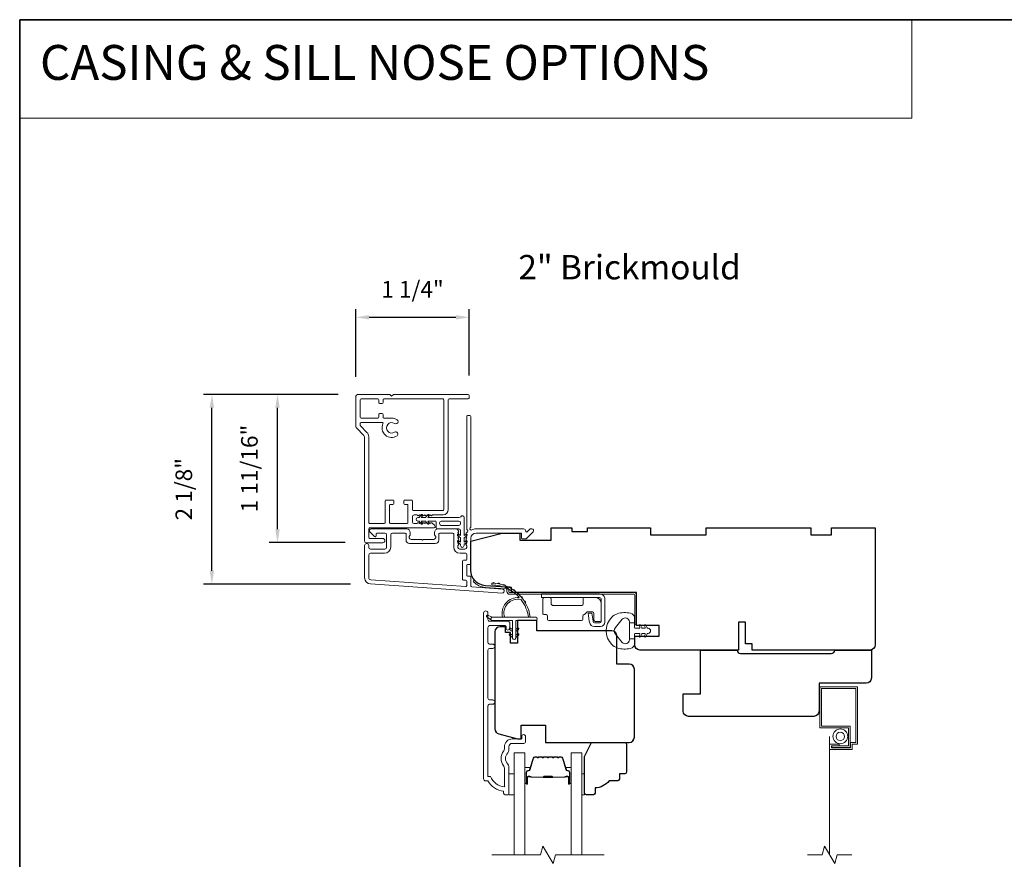
# Model space of a CAD drawing. Extents: x 3884 to 4107, y 3478 to 3578.
# Drawn here: x 3884 to 3896, y 3509 to 3519 of the extents above; entities that cross this region are included whole.
import ezdxf

# ---------------------------------------------------------------- set-up
doc = ezdxf.new("R2010")
doc.units = 0
doc.header["$LTSCALE"] = 250
doc.header["$MEASUREMENT"] = 0
doc.header["$PDMODE"] = 3
doc.header["$PDSIZE"] = -2
doc.linetypes.add('HIDDEN', pattern=[0.375, 0.25, -0.125])
doc.linetypes.add('HIDDEN2', pattern=[0.1875, 0.125, -0.0625])
doc.layers.get('DEFPOINTS').update_dxf_attribs({"color": 2, "linetype": 'CONTINUOUS'})
for name, color, linetype, lineweight in [('1', 1, 'CONTINUOUS', 13), ('5', 7, 'HIDDEN', 9), ('6', 6, 'CONTINUOUS', 5), ('7', 7, 'CONTINUOUS', 9), ('8', 7, 'CONTINUOUS', 35), ('Accessory Retainer Clip', 30, 'CONTINUOUS', 9), ('Butal', 9, 'CONTINUOUS', 15), ('Casing', 142, 'CONTINUOUS', 15), ('Dimensions', 2, 'CONTINUOUS', 15), ('Frame & Sash Cladding', 3, 'CONTINUOUS', 15), ('Hinge', 5, 'CONTINUOUS', 15), ('Jamb Liner', 230, 'CONTINUOUS', 9), ('Screen', 40, 'HIDDEN2', 9), ('Spacer Bar', 1, 'CONTINUOUS', 9), ('Sreen Frame', 30, 'CONTINUOUS', 9), ('TEXT', 7, 'CONTINUOUS', 35), ('Veneer', 7, 'CONTINUOUS', 5), ('Weather-Strip', 6, 'CONTINUOUS', 9), ('Wood', 7, 'CONTINUOUS', 25)]:
    doc.layers.add(name, color=color, linetype=linetype, lineweight=lineweight)
doc.styles.add('BOLD', font='txt')
doc.styles.add('Note Text (ISO)', font='tahoma.ttf')
doc.styles.add('ROMANS', font='romans')
doc.dimstyles.new('LWDEC', dxfattribs={"dimscale": 20, "dimtxt": 2.5, "dimasz": 2, "dimexe": 1.25, "dimexo": 3, "dimgap": 2, "dimtad": 1, "dimtoh": 1, "dimdec": 0, "dimzin": 11, "dimdsep": 46, "dimtxsty": 'ROMANS', "dimcen": 0, "dimdle": 1.5, "dimazin": 0, "dimtfac": 1, "dimtdec": 0, "dimtix": 1, "dimtmove": 0, "dimatfit": 3, "dimfxl": 0, "dimtzin": 0, "dimarcsym": 0})

# ---------------------------------------------------------------- blocks, each defined once
blk = doc.blocks.new('2800C')
at = {"layer": 'Veneer'}
blk.add_lwpolyline([(24.61, 4.5), (27.61, 4.5), (27.61, 3), (29.31, 3), (29.31, 1.5, -0.414214), (27.81, 0), (0, 0, -0.339454), (-1.45, 1.11), (-2.89, 6.5), (-2.89, 7.5), (-0.89, 7.5), (1.11, 7.5), (1.11, 14.5), (-3.89, 14.5), (-3.89, 38.5, -0.414214), (-2.39, 40), (17.11, 40, -0.414214), (18.61, 38.5), (18.61, 35), (26.61, 35, -0.414214), (28.11, 33.5), (28.11, 12), (31.11, 12), (31.11, 6.5), (24.61, 6.5), (24.61, 4.5), (24.61, 4.5)], format="xyb", dxfattribs=at)
blk = doc.blocks.new('*D178')
at = {"layer": 'DEFPOINTS', "color": 0}
for p in [(3886.609, 3514.393), (3888.26, 3514.393), (3888.399, 3512.253)]:
    blk.add_point(p, dxfattribs=at)
at = {"layer": 'Dimensions', "color": 0, "lineweight": -2}
for p, q in [((3888.035, 3514.393), (3886.515, 3514.393)), ((3886.609, 3512.403), (3886.609, 3514.243)), ((3888.174, 3512.253), (3886.515, 3512.253))]:
    blk.add_line(p, q, dxfattribs=at)
at = {"layer": 'Dimensions', "color": 0}
for points in [[(3886.584, 3514.243), (3886.634, 3514.243), (3886.609, 3514.393)], [(3886.584, 3512.403), (3886.634, 3512.403), (3886.609, 3512.253)]]:
    blk.add_solid(points, dxfattribs=at)
at = {"layer": 'Dimensions', "color": 0, "insert": (3886.316, 3513.323), "char_height": 0.1875, "attachment_point": 5, "rotation": 90, "style": 'ROMANS'}
blk.add_mtext('2 1/8"', dxfattribs=at)
blk = doc.blocks.new('*D179')
at = {"layer": 'DEFPOINTS', "color": 0}
for p in [(3887.35, 3514.393), (3888.26, 3514.393), (3888.341, 3512.721)]:
    blk.add_point(p, dxfattribs=at)
at = {"layer": 'Dimensions', "color": 0, "lineweight": -2}
for p, q in [((3888.035, 3514.393), (3887.256, 3514.393)), ((3887.35, 3512.871), (3887.35, 3514.243)), ((3888.116, 3512.721), (3887.256, 3512.721))]:
    blk.add_line(p, q, dxfattribs=at)
at = {"layer": 'Dimensions', "color": 0}
for points in [[(3887.325, 3514.243), (3887.375, 3514.243), (3887.35, 3514.393)], [(3887.325, 3512.871), (3887.375, 3512.871), (3887.35, 3512.721)]]:
    blk.add_solid(points, dxfattribs=at)
at = {"layer": 'Dimensions', "color": 0, "insert": (3887.057, 3513.557), "char_height": 0.1875, "attachment_point": 5, "rotation": 90, "style": 'ROMANS'}
blk.add_mtext('1 11/16"', dxfattribs=at)
blk = doc.blocks.new('*D401')
at = {"layer": 'DEFPOINTS', "color": 0}
for p in [(3889.515, 3515.264), (3888.235, 3514.368), (3889.515, 3514.382)]:
    blk.add_point(p, dxfattribs=at)
at = {"layer": 'Dimensions', "color": 0, "lineweight": -2}
for p, q in [((3888.235, 3514.593), (3888.235, 3515.357)), ((3888.385, 3515.264), (3889.365, 3515.264)), ((3889.515, 3514.607), (3889.515, 3515.357))]:
    blk.add_line(p, q, dxfattribs=at)
at = {"layer": 'Dimensions', "color": 0}
for points in [[(3888.385, 3515.289), (3888.385, 3515.239), (3888.235, 3515.264)], [(3889.365, 3515.289), (3889.365, 3515.239), (3889.515, 3515.264)]]:
    blk.add_solid(points, dxfattribs=at)
at = {"layer": 'Dimensions', "color": 0, "insert": (3888.875, 3515.556), "char_height": 0.1875, "attachment_point": 5, "style": 'ROMANS'}
blk.add_mtext('1 1/4"', dxfattribs=at)

msp = doc.modelspace()

# ---------------------------------------------------------------- linework, layer by layer
at = {"layer": '1', "linetype": 'Continuous'}
msp.add_lwpolyline([(3884.43801, 3518.62389), (3894.51315, 3518.62389), (3894.51315, 3517.51205), (3884.43801, 3517.51205)], close=True, dxfattribs=at)
at = {"layer": '1', "color": 1}
for points in [[(3890.0215, 3509.19443), (3890.0215, 3510.34599), (3890.14355, 3510.34599), (3890.14355, 3509.19443)], [(3890.78913, 3509.19443), (3890.78913, 3510.34599), (3890.66709, 3510.34599), (3890.66709, 3509.19443)]]:
    msp.add_lwpolyline(points, dxfattribs=at)
at = {"layer": '6'}
for points in [[(3889.96245, 3509.87355), (3890.0215, 3509.87355), (3890.0215, 3510.10977), (3889.96245, 3510.10977)], [(3890.78913, 3510.10977), (3890.81905, 3510.10977), (3890.81905, 3509.87355), (3890.78913, 3509.87355)]]:
    msp.add_lwpolyline(points, close=True, dxfattribs=at)
at = {"layer": '7', "flags": 128}
msp.add_lwpolyline([(3891.03913, 3509.19443), (3890.48852, 3509.19443), (3890.46214, 3509.096), (3890.34849, 3509.29285), (3890.32212, 3509.19443), (3889.7715, 3509.19443)], dxfattribs=at)
at = {"layer": '7'}
msp.add_lwpolyline([(3893.83651, 3509.19443), (3893.6697, 3509.19443), (3893.64333, 3509.096), (3893.52968, 3509.29285), (3893.50331, 3509.19443), (3893.33651, 3509.19443)], dxfattribs=at)
at = {"layer": '8', "linetype": 'Continuous'}
msp.add_lwpolyline([(3884.43801, 3518.62389), (3949.92453, 3518.62389), (3949.92453, 3477.87489), (3884.43801, 3477.87489)], close=True, dxfattribs=at)
at = {"layer": 'Accessory Retainer Clip'}
msp.add_lwpolyline([(3889.42046, 3513.0132, -0.76185829), (3889.45764, 3513.00296), (3889.45764, 3512.79917), (3889.47777, 3512.81326, -1), (3889.48924, 3512.79688), (3889.45764, 3512.77475), (3889.45764, 3512.72572), (3889.47777, 3512.73981, -1), (3889.48924, 3512.72343), (3889.45764, 3512.7013), (3889.45764, 3512.68666, -1), (3889.41764, 3512.68666), (3889.41764, 3512.7013), (3889.38604, 3512.72343, -1), (3889.39751, 3512.73981), (3889.41764, 3512.72572), (3889.41764, 3512.77475), (3889.38604, 3512.79688, -1), (3889.39751, 3512.81326), (3889.41764, 3512.79917), (3889.41764, 3512.85564, 0.41421356), (3889.39796, 3512.87532), (3889.16101, 3512.87532, -0.41421356), (3889.14133, 3512.89501), (3889.14133, 3512.95375, 0.41421356), (3889.13148, 3512.96359), (3889.04745, 3512.96359), (3889.06155, 3512.94346, -1), (3889.04516, 3512.93199), (3889.02304, 3512.96359), (3888.974, 3512.96359), (3888.9881, 3512.94346, -1), (3888.97171, 3512.93199), (3888.94959, 3512.96359), (3888.93495, 3512.96359, -1), (3888.93495, 3513.00359), (3888.94959, 3513.00359), (3888.97171, 3513.03519, -1), (3888.9881, 3513.02372), (3888.974, 3513.00359), (3889.02304, 3513.00359), (3889.04516, 3513.03519, -1), (3889.06155, 3513.02372), (3889.04745, 3513.00359), (3889.40355, 3513.00359, 0.26425366), (3889.42046, 3513.0132)], format="xyb", dxfattribs=at)
msp.add_lwpolyline([(3889.39859, 3512.96422, -0.41421356), (3889.41827, 3512.94454), (3889.41827, 3512.93438, -0.41421356), (3889.39859, 3512.91469), (3889.20038, 3512.91469, -0.41421356), (3889.1807, 3512.93438), (3889.1807, 3512.94454, -0.41421356), (3889.20038, 3512.96422)], format="xyb", close=True, dxfattribs=at)
at = {"layer": 'Butal'}
for points in [[(3890.14355, 3510.009), (3890.14355, 3510.17351, -0.41421356), (3890.15339, 3510.18335), (3890.20555, 3510.18335), (3890.19821, 3510.15932, -0.32975055), (3890.18406, 3510.14885), (3890.17938, 3510.14885, 0.41421356), (3890.1593, 3510.12877), (3890.1593, 3509.99916), (3890.15339, 3509.99916, -0.41421356)], [(3890.66709, 3510.009), (3890.66709, 3510.17351, 0.41421356), (3890.65724, 3510.18335), (3890.60508, 3510.18335), (3890.61243, 3510.15932, 0.32975055), (3890.62657, 3510.14885), (3890.63126, 3510.14885, -0.41421356), (3890.65134, 3510.12877), (3890.65134, 3509.99916), (3890.65724, 3509.99916, 0.41421356)]]:
    msp.add_lwpolyline(points, format="xyb", close=True, dxfattribs=at)
at = {"layer": 'Casing'}
msp.add_lwpolyline([(3888.24107, 3514.01496), (3888.32599, 3513.93003, -0.19891237), (3888.33176, 3513.91611), (3888.33176, 3512.73879, 0.41421356), (3888.35144, 3512.7191), (3888.53845, 3512.7191, 1), (3888.53845, 3512.76831), (3888.39081, 3512.76831, -0.41421356), (3888.38097, 3512.77816), (3888.38097, 3512.87658, -0.41421356), (3888.39081, 3512.88642), (3889.11916, 3512.88642, 0.41421356), (3889.129, 3512.89627), (3889.129, 3512.9029, 0.21255656), (3889.12249, 3512.91752), (3889.09425, 3512.94295, 0.38291472), (3889.0811, 3512.94297), (3889.0729, 3512.93564), (3889.0647, 3512.94297, 0.38196601), (3889.05157, 3512.94297), (3889.04337, 3512.93564), (3889.03517, 3512.94297, 0.38196601), (3889.02205, 3512.94297), (3889.01384, 3512.93564), (3889.00564, 3512.94297, 0.38196601), (3888.99252, 3512.94297), (3888.98432, 3512.93564), (3888.97611, 3512.94297, 0.38196601), (3888.96299, 3512.94297), (3888.95479, 3512.93564), (3888.94659, 3512.94297, 0.38196601), (3888.93346, 3512.94297), (3888.92526, 3512.93564), (3888.89278, 3512.93564, -0.41421356), (3888.8731, 3512.95532), (3888.8731, 3513.01438, -0.41421356), (3888.89278, 3513.03406), (3888.92526, 3513.03406), (3888.93346, 3513.02673, 0.38196601), (3888.94659, 3513.02673), (3888.95479, 3513.03406), (3888.96299, 3513.02673, 0.38196601), (3888.97611, 3513.02673), (3888.98432, 3513.03406), (3888.99252, 3513.02673, 0.38196601), (3889.00564, 3513.02673), (3889.01384, 3513.03406), (3889.02205, 3513.02673, 0.38196601), (3889.03517, 3513.02673), (3889.04337, 3513.03406), (3889.05157, 3513.02673, 0.38196601), (3889.0647, 3513.02673), (3889.0729, 3513.03406), (3889.0811, 3513.02673, 0.38196601), (3889.09422, 3513.02673), (3889.10243, 3513.03406), (3889.21954, 3513.03406, 0.41421356), (3889.27859, 3513.09312), (3889.27859, 3514.33327, -0.41421356), (3889.28844, 3514.34311), (3889.50497, 3514.34311, 0.41421356), (3889.51481, 3514.35296), (3889.51481, 3514.38248, 0.41421356), (3889.50497, 3514.39233), (3888.65853, 3514.39233), (3888.63884, 3514.37264), (3888.61916, 3514.39233), (3888.25499, 3514.39233, 0.41421356), (3888.2353, 3514.37264), (3888.2353, 3514.02888, 0.19891237), (3888.24107, 3514.01496)], format="xyb", dxfattribs=at)
msp.add_lwpolyline([(3889.22939, 3514.33327, 0.41421356), (3889.21955, 3514.34311), (3888.55223, 3514.34311, 0.41421356), (3888.54239, 3514.33327), (3888.54239, 3514.30178, -0.41421356), (3888.53255, 3514.29193), (3888.50302, 3514.29193, -0.41421356), (3888.49318, 3514.30178), (3888.49318, 3514.33327, 0.41421356), (3888.48333, 3514.34311), (3888.29436, 3514.34311, 0.41421356), (3888.28451, 3514.33327), (3888.28451, 3514.13642, 0.41421356), (3888.29436, 3514.12658), (3888.48333, 3514.12658, 0.41421356), (3888.49318, 3514.13642), (3888.49318, 3514.16792, -0.41421356), (3888.50302, 3514.17776), (3888.53255, 3514.17776, -0.41421356), (3888.54239, 3514.16792), (3888.54239, 3514.13642, 0.41421356), (3888.55223, 3514.12658), (3888.63884, 3514.12658, -0.14912641), (3888.70037, 3514.10781, -1), (3888.67181, 3514.06534, 1.8868613), (3888.67219, 3513.96761, -1), (3888.69998, 3513.92699, -0.76775105), (3888.54127, 3514.06326, 0.55248113), (3888.5324, 3514.07737), (3888.29436, 3514.07737, 0.41421356), (3888.28451, 3514.06752), (3888.28451, 3514.04519, 0.19891237), (3888.2874, 3514.03823), (3888.36079, 3513.96483, -0.19891237), (3888.38097, 3513.91611), (3888.38097, 3512.94548, 0.41421356), (3888.39081, 3512.93564), (3888.55617, 3512.93564, 0.41421356), (3888.56601, 3512.94548), (3888.56601, 3513.19154, -0.41421356), (3888.57585, 3513.20138), (3888.65262, 3513.20138, -0.41421356), (3888.66247, 3513.19154), (3888.66247, 3513.16201, -0.41421356), (3888.65262, 3513.15217), (3888.62506, 3513.15217, 0.41421356), (3888.61522, 3513.14233), (3888.61522, 3512.94548, 0.41421356), (3888.62506, 3512.93564), (3888.81404, 3512.93564, 0.41421356), (3888.82388, 3512.94548), (3888.82388, 3513.14233, 0.41421356), (3888.81404, 3513.15217), (3888.78648, 3513.15217, -0.41421356), (3888.77664, 3513.16201), (3888.77664, 3513.19154, -0.41421356), (3888.78648, 3513.20138), (3888.86325, 3513.20138, -0.41421356), (3888.8731, 3513.19154), (3888.8731, 3513.09312, 0.41421356), (3888.88294, 3513.08327), (3889.21955, 3513.08327, 0.41421356), (3889.22939, 3513.09312)], format="xyb", close=True, dxfattribs=at)
at = {"layer": 'Frame & Sash Cladding'}
for points in [[(3889.47957, 3512.8254, 0.38196602), (3889.47957, 3512.81228), (3889.48691, 3512.80407), (3889.47957, 3512.79587, 0.38196602), (3889.47957, 3512.78275), (3889.48691, 3512.77455), (3889.47957, 3512.76634, 0.38196602), (3889.47957, 3512.75322), (3889.48691, 3512.74502), (3889.47957, 3512.73682, 0.38196602), (3889.47957, 3512.72369), (3889.48691, 3512.71549), (3889.47957, 3512.70729, 0.38196602), (3889.47957, 3512.69417), (3889.48691, 3512.68596), (3889.48691, 3512.66666, -0.41421356), (3889.46722, 3512.64698), (3889.40817, 3512.64698, -0.41421356), (3889.38848, 3512.66666), (3889.38848, 3512.68596), (3889.39582, 3512.69417, 0.38196602), (3889.39582, 3512.70729), (3889.38848, 3512.71549), (3889.39582, 3512.72369, 0.38196602), (3889.39582, 3512.73682), (3889.38848, 3512.74502), (3889.39582, 3512.75322, 0.38196602), (3889.39582, 3512.76634), (3889.38848, 3512.77455), (3889.39582, 3512.78275, 0.38196602), (3889.39582, 3512.79587), (3889.38848, 3512.80407), (3889.39582, 3512.81228, 0.38196602), (3889.39582, 3512.8254), (3889.38848, 3512.8336), (3889.39582, 3512.8418, 0.38196601), (3889.39582, 3512.85493), (3889.38344, 3512.86876, 0.21342177), (3889.36877, 3512.87532), (3889.16404, 3512.87532, 0.41421356), (3889.12467, 3512.83595), (3889.12467, 3512.8079, 0.23993165), (3889.12872, 3512.79994, -0.72633003), (3889.11483, 3512.75721), (3888.99672, 3512.75721), (3888.98687, 3512.74737), (3888.97703, 3512.75721), (3888.85892, 3512.75721, -0.72633003), (3888.84503, 3512.79994, 0.23993165), (3888.84908, 3512.8079), (3888.84908, 3512.83595, 0.41421356), (3888.80971, 3512.87532), (3888.40814, 3512.87532, 0.66817864), (3888.39422, 3512.84172), (3888.44645, 3512.78948, 0.66817864), (3888.46325, 3512.79644), (3888.46325, 3512.81824, -0.41421356), (3888.4731, 3512.82808), (3888.56168, 3512.82808, -0.41421356), (3888.58136, 3512.8084), (3888.58136, 3512.66666, -0.41421356), (3888.56168, 3512.64698), (3888.40026, 3512.64698, -0.41421356), (3888.38058, 3512.66666), (3888.38058, 3512.68635, 1), (3888.33333, 3512.68635), (3888.33333, 3512.32415, 0.39391048), (3888.39926, 3512.25345), (3889.8868, 3512.14943, 1), (3889.8901, 3512.19656), (3889.54331, 3512.22081, -0.39391048), (3889.53415, 3512.23063), (3889.53415, 3512.33325, 0.41421356), (3889.52431, 3512.34309), (3889.49672, 3512.34309, -0.41421356), (3889.48687, 3512.35293), (3889.48687, 3512.46391, -0.41421356), (3889.49672, 3512.47375), (3889.52431, 3512.47375, 0.41421356), (3889.53415, 3512.48359), (3889.53415, 3512.76903, -0.41421356), (3889.5932, 3512.82808), (3890.10498, 3512.82808), (3890.10498, 3512.77296, 0.41421356), (3890.11483, 3512.76312), (3890.15434, 3512.76312, 0.19891237), (3890.16129, 3512.766), (3890.23701, 3512.84172, 0.66817864), (3890.22309, 3512.87532), (3890.20802, 3512.87532, 0.19891237), (3890.20106, 3512.87244), (3890.171, 3512.84238, -0.68057977), (3890.1542, 3512.84968, 0.42423613), (3890.12941, 3512.87532), (3889.5932, 3512.87532, 0.1176834), (3889.5452, 3512.86387, -1.11422524), (3889.53415, 3512.89316), (3889.53415, 3514.14501, 0.41421356), (3889.52431, 3514.15485), (3889.49675, 3514.15485, 0.41421356), (3889.48691, 3514.14501), (3889.48691, 3512.86803, -0.56126685), (3889.49468, 3512.84229)], [(3889.17191, 3512.81824, -0.41421356), (3889.18176, 3512.82808), (3889.33139, 3512.82808, -0.41421356), (3889.34124, 3512.81824), (3889.34124, 3512.6706, 0.41421356), (3889.4121, 3512.59974), (3889.47706, 3512.59974, -0.41421356), (3889.48691, 3512.58989), (3889.48691, 3512.53084, -0.41421356), (3889.47706, 3512.521), (3889.44947, 3512.521, 0.41421356), (3889.43963, 3512.51115), (3889.43963, 3512.30569, 0.41421356), (3889.44947, 3512.29585), (3889.47703, 3512.29585, -0.41421356), (3889.48687, 3512.286), (3889.48687, 3512.23531, -0.43481237), (3889.47634, 3512.22549), (3888.40255, 3512.30058, -0.39391048), (3888.38058, 3512.32415), (3888.38058, 3512.58005, -0.41421356), (3888.40026, 3512.59974), (3888.55774, 3512.59974, 0.41421356), (3888.62861, 3512.6706), (3888.62861, 3512.8084, -0.41421356), (3888.64829, 3512.82808), (3888.79199, 3512.82808, -0.41421356), (3888.80184, 3512.81824), (3888.80184, 3512.74934, 0.41421356), (3888.84121, 3512.70997), (3889.13254, 3512.70997, 0.41421356), (3889.17191, 3512.74934)], [(3889.78134, 3510.89597), (3889.74591, 3510.89597, 0.4142151), (3889.72623, 3510.87629), (3889.72622, 3510.08033), (3889.75726, 3510.08033, 0.28322567), (3889.91324, 3509.96143), (3889.91324, 3510.17409, 0.16543591), (3889.90507, 3510.1981, -0.34018227), (3889.90507, 3510.36993, 0.16543591), (3889.91324, 3510.39393), (3889.91324, 3510.41498, -0.41421356), (3890.00182, 3510.50356), (3890.10812, 3510.50356), (3890.10812, 3510.53112, -1), (3890.15142, 3510.53112), (3890.15142, 3510.47403, -0.41421356), (3890.13174, 3510.45435), (3890.00182, 3510.45435, 0.41421356), (3889.96245, 3510.41498), (3889.96245, 3510.37568, -0.19612434), (3889.95121, 3510.34814, 0.40794), (3889.95121, 3510.21989, -0.19612434), (3889.96245, 3510.19235), (3889.96245, 3509.88348, -0.41421356), (3889.95261, 3509.87364), (3889.92308, 3509.87364, -0.41421356), (3889.90339, 3509.89333), (3889.90339, 3509.91301, -0.23812491), (3889.72623, 3510.03112), (3889.69867, 3510.03112, -0.41421356), (3889.67701, 3510.05277), (3889.67701, 3511.92569, -1), (3889.72623, 3511.92569), (3889.72623, 3511.85171, 0.41521504), (3889.74591, 3511.83196), (3889.95248, 3511.83196, -0.41590856), (3889.97426, 3511.8103), (3889.97426, 3511.75519, -1), (3889.93095, 3511.75519), (3889.93095, 3511.77519, 0.41421304), (3889.92307, 3511.78306), (3889.74591, 3511.78306, 0.41421356), (3889.72623, 3511.76337), (3889.72623, 3511.59423, 0.41521584), (3889.74591, 3511.57448), (3889.78134, 3511.57448, -1), (3889.78134, 3511.52558), (3889.74591, 3511.52558, 0.41421313), (3889.72623, 3511.50589), (3889.72623, 3510.96456, 0.41421203), (3889.74591, 3510.94487), (3889.78134, 3510.94487, -1)]]:
    msp.add_lwpolyline(points, format="xyb", close=True, dxfattribs=at)
at = {"layer": 'Hinge', "color": 150, "linetype": 'Continuous'}
for points in [[(3890.9866, 3512.14136, -0.41421366), (3891.0486, 3512.07936), (3891.0486, 3512.04136), (3891.0486, 3512.00136), (3891.0486, 3511.96136), (3891.0486, 3511.82236, -0.41421356), (3890.9986, 3511.77236), (3890.92998, 3511.77236, -0.37271661), (3890.87357, 3511.82119), (3890.8718, 3511.83336), (3890.85878, 3511.92336), (3890.90082, 3511.92336), (3890.91385, 3511.83336), (3890.91474, 3511.82721, 0.37271661), (3890.92959, 3511.81436), (3890.9916, 3511.81436, 0.41421356), (3891.0066, 3511.82936), (3891.0066, 3512.03436), (3891.0066, 3512.04136), (3891.0066, 3512.07936, 0.41421361), (3890.9866, 3512.09936), (3890.9416, 3512.09936), (3890.8176, 3512.09936), (3890.73292, 3512.09936), (3890.3306, 3512.09936), (3890.3306, 3512.14136), (3890.73292, 3512.14136), (3890.8306, 3512.14136), (3890.9866, 3512.14136)], [(3890.9416, 3512.09936, -0.41421356), (3891.0066, 3512.03436), (3891.0066, 3511.84336, -0.41421356), (3890.9916, 3511.82836), (3890.9396, 3511.82836, -0.41421356), (3890.9246, 3511.84336), (3890.9246, 3511.92236, 0.41421356), (3890.9096, 3511.93736), (3890.8466, 3511.93736), (3890.82287, 3511.91199, -0.18434713), (3890.81326, 3511.9073, 0.38821958), (3890.7996, 3511.89236), (3890.7996, 3511.85536, -0.41421356), (3890.7846, 3511.84036), (3890.5996, 3511.84036), (3890.42548, 3511.84036), (3890.4146, 3511.84036, -0.41421356), (3890.3996, 3511.85536), (3890.3996, 3511.89236, 0.41421356), (3890.3846, 3511.90736), (3890.3626, 3511.90736, -0.41421368), (3890.3476, 3511.92236), (3890.3476, 3512.08436, -0.41421356), (3890.3626, 3512.09936), (3890.4276, 3512.09936, -0.41421356), (3890.4426, 3512.08436), (3890.4426, 3512.02736, 0.41421362), (3890.4576, 3512.01236), (3890.7876, 3512.01236, 0.41421356), (3890.8026, 3512.02736), (3890.8026, 3512.08952, -0.41421356), (3890.81244, 3512.09936), (3890.9416, 3512.09936)]]:
    msp.add_lwpolyline(points, format="xyb", dxfattribs=at)
at = {"layer": 'Jamb Liner'}
msp.add_lwpolyline([(3889.94163, 3512.18713, 0.39391048), (3889.93247, 3512.19694), (3889.69758, 3512.21337, -0.19617048), (3889.56412, 3512.27903, -1), (3889.57884, 3512.2921, 0.19617048), (3889.69896, 3512.23301), (3889.93385, 3512.21658, -0.39391048), (3889.96131, 3512.18713), (3889.96131, 3512.16742, 0.41421356), (3889.97116, 3512.15757), (3891.3747, 3512.15757, -0.41421356), (3891.40422, 3512.12805), (3891.40422, 3511.80324, -1), (3891.38454, 3511.80324), (3891.38454, 3512.12805, 0.41421356), (3891.3747, 3512.13789), (3889.97116, 3512.13789, -0.41421356), (3889.94163, 3512.16742)], format="xyb", close=True, dxfattribs=at)
at = {"layer": 'Screen'}
msp.add_line((3893.58651, 3509.19443), (3893.58651, 3510.533), dxfattribs=at)
at = {"layer": 'Spacer Bar'}
for points in [[(3890.3588, 3510.30146, 0.2262769), (3890.35491, 3510.29961), (3890.3522, 3510.29626, -0.47697553), (3890.34443, 3510.29626), (3890.34172, 3510.29961, 0.2262769), (3890.33783, 3510.30146), (3890.3018, 3510.30146, 0.2262769), (3890.29791, 3510.29961), (3890.2952, 3510.29626, -0.47697553), (3890.28743, 3510.29626), (3890.28472, 3510.29961, 0.2262769), (3890.28083, 3510.30146), (3890.25625, 3510.30146, 0.32975055), (3890.23742, 3510.28753), (3890.19819, 3510.1592, -0.32975055), (3890.18367, 3510.14846), (3890.17898, 3510.14846, 0.41421356), (3890.1593, 3510.12877), (3890.1593, 3509.99916, 1), (3890.1743, 3509.99916), (3890.1743, 3510.07253, -0.41421356), (3890.1802, 3510.07844), (3890.20036, 3510.07844), (3890.20036, 3510.08294), (3890.18161, 3510.08294, 0.41421356), (3890.1698, 3510.07113), (3890.1698, 3509.99916, -1), (3890.1638, 3509.99916), (3890.1638, 3510.12877, -0.41421356), (3890.17898, 3510.14396), (3890.18367, 3510.14396, 0.32975055), (3890.20249, 3510.15789), (3890.24172, 3510.28621, -0.32975055), (3890.25625, 3510.29696), (3890.28083, 3510.29696, -0.2262769), (3890.28122, 3510.29677), (3890.28393, 3510.29343, 0.47697553), (3890.2987, 3510.29343), (3890.30141, 3510.29677, -0.2262769), (3890.3018, 3510.29696), (3890.33783, 3510.29696, -0.2262769), (3890.33822, 3510.29677), (3890.34093, 3510.29343, 0.47697553), (3890.3557, 3510.29343), (3890.35841, 3510.29677, -0.2262769), (3890.3588, 3510.29696), (3890.39478, 3510.29696, -0.25663287), (3890.39522, 3510.29677), (3890.39793, 3510.29343, 0.47697553), (3890.4127, 3510.29343), (3890.41541, 3510.29677, -0.2262769), (3890.4158, 3510.29696), (3890.45178, 3510.29696, -0.25663287), (3890.45222, 3510.29677), (3890.45493, 3510.29343, 0.47697553), (3890.4697, 3510.29343), (3890.47241, 3510.29677, -0.2262769), (3890.4728, 3510.29696), (3890.50878, 3510.29696, -0.25663287), (3890.50922, 3510.29677), (3890.51193, 3510.29343, 0.47697553), (3890.5267, 3510.29343), (3890.52941, 3510.29677, -0.2262769), (3890.5298, 3510.29696), (3890.55439, 3510.29696, -0.32975055), (3890.56891, 3510.28621), (3890.60814, 3510.15789, 0.32975055), (3890.62697, 3510.14396), (3890.63165, 3510.14396, -0.41421356), (3890.64684, 3510.12877), (3890.64684, 3509.99916, -1), (3890.64084, 3509.99916), (3890.64084, 3510.07113, 0.41421356), (3890.62903, 3510.08294), (3890.61028, 3510.08294), (3890.61028, 3510.07844), (3890.63043, 3510.07844, -0.41421356), (3890.63634, 3510.07253), (3890.63634, 3509.99916, 1), (3890.65134, 3509.99916), (3890.65134, 3510.12877, 0.41421356), (3890.63165, 3510.14846), (3890.62697, 3510.14846, -0.32975055), (3890.61245, 3510.1592), (3890.57321, 3510.28753, 0.32975055), (3890.55439, 3510.30146), (3890.5298, 3510.30146, 0.2262769), (3890.52591, 3510.29961), (3890.5232, 3510.29626, -0.47697553), (3890.51543, 3510.29626), (3890.51272, 3510.29961, 0.2262769), (3890.50883, 3510.30146), (3890.4728, 3510.30146, 0.2262769), (3890.46891, 3510.29961), (3890.4662, 3510.29626, -0.47697553), (3890.45843, 3510.29626), (3890.45572, 3510.29961, 0.2262769), (3890.45183, 3510.30146), (3890.4158, 3510.30146, 0.2262769), (3890.41191, 3510.29961), (3890.4092, 3510.29626, -0.47697553), (3890.40143, 3510.29626), (3890.39872, 3510.29961, 0.2262769), (3890.39483, 3510.30146)], [(3890.18291, 3510.07644), (3890.20777, 3510.07644, -0.22906983), (3890.21409, 3510.07352, 0.22448136), (3890.2195, 3510.07096), (3890.34867, 3510.07096, 0.28963953), (3890.35499, 3510.07496, -0.27273596), (3890.36382, 3510.08094), (3890.44681, 3510.08094, -0.27273609), (3890.45564, 3510.07496, 0.28963953), (3890.46197, 3510.07096), (3890.59113, 3510.07096, 0.22448136), (3890.59654, 3510.07352, -0.22906983), (3890.60286, 3510.07644), (3890.62772, 3510.07644), (3890.62772, 3510.07844), (3890.60288, 3510.07844, 0.22858496), (3890.595, 3510.07479, -0.22448136), (3890.59113, 3510.07296), (3890.46197, 3510.07296, -0.28963953), (3890.45745, 3510.07582, 0.27414127), (3890.44687, 3510.08294), (3890.36376, 3510.08294, 0.27414127), (3890.35318, 3510.07582, -0.28963953), (3890.34867, 3510.07296), (3890.2195, 3510.07296, -0.22448136), (3890.21564, 3510.07479, 0.22858496), (3890.20775, 3510.07844), (3890.18291, 3510.07844)]]:
    msp.add_lwpolyline(points, format="xyb", close=True, dxfattribs=at)
msp.add_lwpolyline([(3890.3487, 3510.07296, -0.00188508), (3890.34867, 3510.07296), (3890.2195, 3510.07296, -0.22448136), (3890.21564, 3510.07479, 0.22858496), (3890.20775, 3510.07844), (3890.18291, 3510.07844), (3890.18291, 3510.07644), (3890.20777, 3510.07644, -0.22906983), (3890.21409, 3510.07352, 0.22448136), (3890.2195, 3510.07096), (3890.34867, 3510.07096, -0.21424516), (3890.35011, 3510.07031, 0.21424516), (3890.35535, 3510.06796), (3890.45529, 3510.06796, 0.21424516), (3890.46052, 3510.07031, -0.21424516), (3890.46197, 3510.07096), (3890.59113, 3510.07096, 0.22448136), (3890.59654, 3510.07352, -0.22906983), (3890.60286, 3510.07644), (3890.62772, 3510.07644), (3890.62772, 3510.07844), (3890.60288, 3510.07844, 0.22858496), (3890.595, 3510.07479, -0.22448136), (3890.59113, 3510.07296), (3890.46197, 3510.07296, 0.21424516), (3890.45903, 3510.07164, -0.21424516), (3890.45529, 3510.06996), (3890.35535, 3510.06996, -0.21424516), (3890.35161, 3510.07164, 0.21424516), (3890.34867, 3510.07296)], format="xyb", dxfattribs=at)
at = {"layer": 'Sreen Frame'}
msp.add_lwpolyline([(3893.58651, 3510.4466), (3893.69359, 3510.4466), (3893.69359, 3510.42692), (3893.60619, 3510.42692), (3893.60619, 3510.40486), (3893.82273, 3510.40486), (3893.82273, 3510.46391), (3893.88178, 3510.46391), (3893.88178, 3511.07415), (3893.49477, 3511.07415), (3893.49477, 3510.64738), (3893.81958, 3510.64738), (3893.81958, 3510.40598), (3893.60978, 3510.40598), (3893.60978, 3510.42566), (3893.79989, 3510.42566), (3893.79989, 3510.62769), (3893.47509, 3510.62769), (3893.47509, 3511.09383), (3893.90147, 3511.09383), (3893.90147, 3510.44423), (3893.84241, 3510.44423), (3893.84241, 3510.38517), (3893.58651, 3510.38517)], close=True, dxfattribs=at)
for radius in [0.08366, 0.04823]:
    msp.add_circle((3893.70712, 3510.53277), radius, dxfattribs=at)
at = {"layer": 'Weather-Strip'}
for points in [[(3890.10303, 3512.07598, 0.17188443), (3890.10193, 3512.0767, 0.58317117), (3889.91379, 3511.87734), (3889.89329, 3511.87734, -0.51955638), (3890.07851, 3512.10039, 0.67859366), (3890.08014, 3512.10367, 0.20774305), (3889.77423, 3512.24309, -0.40895817), (3889.7723, 3512.24505), (3889.7723, 3512.2608, -0.41929928), (3889.7743, 3512.26277, -0.37237771), (3890.20476, 3511.87734), (3890.1849, 3511.87734, 0.12940996)], [(3889.80549, 3512.26113, 0.01767922), (3889.7743, 3512.26277, -0.45560936)], [(3889.86623, 3512.25147, 0.01763785), (3889.83565, 3512.25742, -0.44607653)], [(3889.92505, 3512.23346, 0.01758668), (3889.89568, 3512.24357, -0.4363375)], [(3889.98082, 3512.20744, 0.01752591), (3889.95324, 3512.22149, -0.4265826)], [(3890.03244, 3512.17392, 0.01745643), (3890.00718, 3512.1916, -0.41699381)], [(3890.07892, 3512.13353, 0.01737982), (3890.05646, 3512.15446, -0.40774285)], [(3890.11933, 3512.08706, 0.01729831), (3890.10011, 3512.1108, -0.3989898)], [(3890.1529, 3512.03539, 0.01721469), (3890.13725, 3512.06146, -0.39088213)], [(3891.1872, 3511.53174, -0.12421487), (3891.12506, 3511.57092, -0.39999998), (3891.12506, 3511.87808, -0.12421487), (3891.1872, 3511.91727, -0.13984464), (3891.33838, 3511.92295, -0.34545439), (3891.38413, 3511.86462), (3891.38413, 3511.81458), (3891.32408, 3511.81458), (3891.38413, 3511.81458), (3891.38413, 3511.76281, 0.41421356), (3891.39414, 3511.7528), (3891.4345, 3511.7528, 0.53965061), (3891.44281, 3511.76545), (3891.4355, 3511.78233, -1), (3891.45145, 3511.78924), (3891.46487, 3511.75826, 0.29899601), (3891.47318, 3511.7528), (3891.49378, 3511.7528, 0.53965061), (3891.50209, 3511.76545), (3891.49478, 3511.78233, -1), (3891.51073, 3511.78924), (3891.52415, 3511.75826, 0.29899601), (3891.53246, 3511.7528), (3891.53561, 3511.7528, -1), (3891.53561, 3511.69621), (3891.53246, 3511.69621, 0.29899601), (3891.52415, 3511.69075), (3891.51073, 3511.65977, -1), (3891.49478, 3511.66668), (3891.50209, 3511.68355, 0.53965061), (3891.49377, 3511.69621), (3891.47318, 3511.69621, 0.29899601), (3891.46487, 3511.69075), (3891.45145, 3511.65977, -1), (3891.4355, 3511.66668), (3891.44281, 3511.68355, 0.53965061), (3891.43449, 3511.69621), (3891.39414, 3511.69621, 0.41421356), (3891.38413, 3511.6862), (3891.38413, 3511.63443), (3891.32408, 3511.63443), (3891.32408, 3511.81458), (3891.32408, 3511.82567, 0.70020754), (3891.24454, 3511.85462), (3891.16775, 3511.7631, 0.36397023), (3891.16775, 3511.6859), (3891.24454, 3511.59439, 0.70020754), (3891.32408, 3511.62334), (3891.32408, 3511.63443), (3891.38413, 3511.63443), (3891.38413, 3511.58438, -0.34545439), (3891.33838, 3511.52606, -0.13984464)], [(3889.77584, 3511.87734), (3889.7272, 3511.90059, 1), (3889.71683, 3511.87937), (3889.76567, 3511.84512, -0.7329507)], [(3890.04041, 3511.64309), (3890.04041, 3511.84191), (3890.26639, 3511.84191, 1), (3890.26639, 3511.87734), (3889.77584, 3511.87734, 1), (3889.77584, 3511.84191), (3890.00498, 3511.84191), (3890.00498, 3511.64309, 1)], [(3889.98357, 3511.75542), (3890.00498, 3511.74043), (3890.00498, 3511.71592), (3889.97205, 3511.73898, -1)], [(3890.06182, 3511.75542), (3890.04041, 3511.74043), (3890.04041, 3511.71592), (3890.07333, 3511.73898, 1)], [(3889.98357, 3511.69046), (3890.00498, 3511.67547), (3890.00498, 3511.65096), (3889.97205, 3511.67402, -1)], [(3890.06182, 3511.69046), (3890.04041, 3511.67547), (3890.04041, 3511.65096), (3890.07333, 3511.67402, 1)]]:
    msp.add_lwpolyline(points, format="xyb", close=True, dxfattribs=at)
at = {"layer": 'Wood'}
for points in [[(3891.49032, 3511.78356), (3891.49032, 3511.78356), (3891.40422, 3511.78356), (3891.40422, 3512.15757), (3889.99154, 3512.15757), (3889.99154, 3512.21217), (3889.69896, 3512.23263, -0.39391048), (3889.53415, 3512.40937), (3889.53415, 3512.73828), (3889.88848, 3512.82686), (3890.08533, 3512.82686), (3890.08533, 3512.74812), (3890.43966, 3512.74812), (3890.43966, 3512.88592), (3890.67588, 3512.88592), (3890.67588, 3512.84655), (3890.85304, 3512.84655), (3890.85304, 3512.88592), (3891.5617, 3512.88592), (3891.5617, 3512.80718), (3892.19162, 3512.80718), (3892.19162, 3512.88592), (3893.37272, 3512.88592), (3893.37272, 3512.80718), (3893.60894, 3512.80718), (3893.60894, 3512.88592), (3894.10107, 3512.88592), (3894.10107, 3511.56702, -0.41421356), (3894.04201, 3511.50797), (3892.71328, 3511.50797), (3892.71328, 3511.57687), (3892.63454, 3511.57687), (3892.63454, 3511.82293), (3892.5558, 3511.82293), (3892.5558, 3511.50797), (3891.44359, 3511.50797, -0.41421356), (3891.38454, 3511.56702), (3891.38454, 3511.66545), (3891.66013, 3511.66545), (3891.66013, 3511.78356)], [(3892.54202, 3511.50722), (3892.54202, 3511.50722, 0.41421356), (3892.58139, 3511.46785), (3893.60501, 3511.46785, 0.41421356), (3893.64438, 3511.50722), (3893.64438, 3511.50722), (3894.05776, 3511.50722), (3894.05776, 3511.19226, -0.41421356), (3893.99871, 3511.1332), (3893.46721, 3511.1332), (3893.46721, 3510.81824, -0.41421356), (3893.40816, 3510.75919), (3891.99084, 3510.75919, -0.41421356), (3891.93179, 3510.81824), (3891.93179, 3511.01509), (3892.12864, 3511.01509), (3892.12864, 3511.50722)], [(3891.27181, 3510.10977), (3891.21275, 3510.10977), (3891.21275, 3510.05071, -0.41421356), (3891.19307, 3510.03103), (3891.09464, 3510.03103, -0.23606798), (3890.93716, 3509.95229), (3890.93716, 3509.89323, -0.41421356), (3890.91748, 3509.87355), (3890.83874, 3509.87355, -0.41421356), (3890.81905, 3509.89323), (3890.81905, 3510.30662), (3890.89779, 3510.4641), (3891.27181, 3510.4641, -0.41421356), (3891.29149, 3510.44441), (3891.29149, 3510.12945, -0.41421356)]]:
    msp.add_lwpolyline(points, format="xyb", close=True, dxfattribs=at)
msp.add_lwpolyline([(3889.98297, 3511.58622), (3889.98297, 3511.70433), (3889.92392, 3511.70433), (3889.92392, 3511.77126), (3889.86487, 3511.77126, 0.41421356), (3889.80581, 3511.7122), (3889.80581, 3510.61733, 0.33945426), (3889.84958, 3510.56029), (3890.06172, 3510.50345), (3890.10109, 3510.50345), (3890.10109, 3510.58219), (3890.10109, 3510.66093), (3890.3765, 3510.66093), (3890.3765, 3510.46408), (3891.32156, 3510.4641, 0.41421356), (3891.38061, 3510.52316), (3891.38061, 3511.29091, 0.41421356), (3891.32156, 3511.34996), (3891.18374, 3511.34994), (3891.18374, 3511.66496, 0.41421356), (3891.12469, 3511.72402), (3890.27825, 3511.72402), (3890.27825, 3511.84212), (3890.06171, 3511.84212), (3890.06173, 3511.58622), (3889.98299, 3511.58622), (3889.98297, 3511.58622)], format="xyb", dxfattribs=at)

# ---------------------------------------------------------------- block references
at = {"layer": 'Wood', "xscale": -0.03937, "yscale": 0.03937, "zscale": 0.03937, "rotation": 270}
msp.add_blockref('2800C', (3889.80581, 3510.61737), dxfattribs=at)

# ---------------------------------------------------------------- texts
at = {"layer": '5', "linetype": 'Continuous', "lineweight": 15, "style": 'BOLD'}
msp.add_text('CASING & SILL NOSE OPTIONS', height=0.3936992, dxfattribs=at).set_placement((3884.66734, 3517.94462))
at = {"layer": 'TEXT', "insert": (3891.32654, 3516.42729), "char_height": 0.2755894, "width": 4.6704124, "attachment_point": 2, "style": 'Note Text (ISO)'}
msp.add_mtext('\\pt5.99986;\\P2" Brickmould', dxfattribs=at)

# ---------------------------------------------------------------- dimensions: what is measured, and where the dimension line sits
at = {"layer": 'Dimensions'}
dim = msp.add_linear_dim(base=(3889.51481, 3515.26362), p1=(3888.23489, 3514.36809), p2=(3889.51481, 3514.38248), dimstyle='LWDEC', override={"dimscale": 0.075, "dimdec": 4, "dimlunit": 5, "dimpost": '"', "dimtdec": 4, "dimfrac": 2, "dimarcsym": 1}, dxfattribs=at)
dim.commit()
dim.dimension.update_dxf_attribs({"geometry": '*D401', "text_midpoint": (3888.87485, 3515.55648)})
for base, p1, picture, middle in [((3886.60892, 3514.39289), (3888.39926, 3512.25345), '*D178', (3886.60892, 3513.32317)), ((3887.3499, 3514.39289), (3888.34119, 3512.72066), '*D179', (3887.3499, 3513.55678))]:
    dim = msp.add_linear_dim(base=base, p1=p1, p2=(3888.25969, 3514.39289), angle=90, dimstyle='LWDEC', override={"dimscale": 0.075, "dimdec": 4, "dimlunit": 5, "dimpost": '"', "dimtdec": 4, "dimfrac": 2, "dimarcsym": 1}, dxfattribs=at)
    dim.commit()
    dim.dimension.update_dxf_attribs({"geometry": picture, "text_midpoint": middle, "dimtype": 160})

doc.saveas('drawing.dxf')
